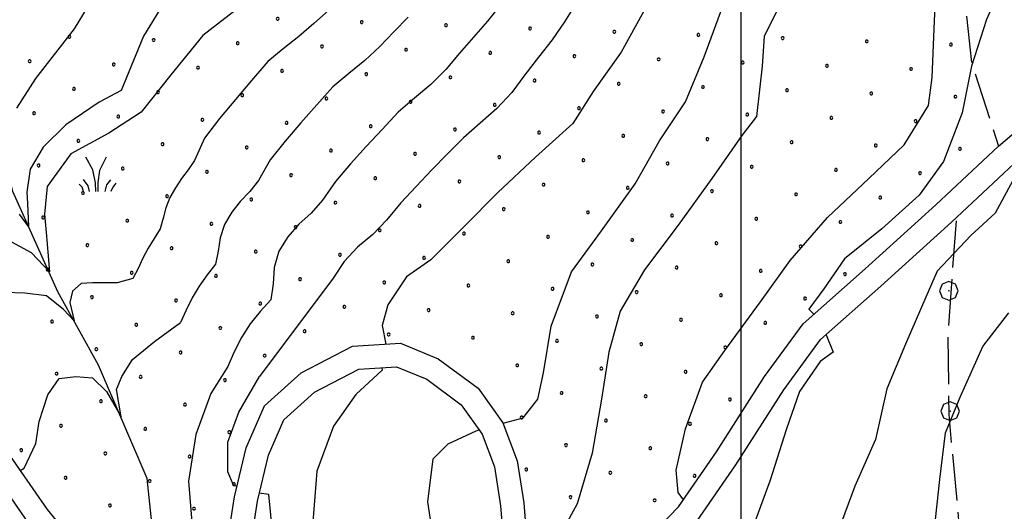
# Model space of a CAD drawing. Extents: x 2597789 to 2602613, y 4449766 to 4453224.
# Drawn here: x 2598346 to 2598556, y 4451700 to 4451806 of the extents above; entities that cross this region are included whole.
import ezdxf

# ---------------------------------------------------------------- set-up
doc = ezdxf.new("R2010")
doc.units = 0
doc.header["$LTSCALE"] = 5
doc.header["$MEASUREMENT"] = 0
doc.linetypes.add('701', pattern=[2.5, 2, -0.5])
doc.linetypes.add('702', pattern=[2.5, 2, -0.5])
for name, color, linetype in [('10100000', 2, 'Continuous'), ('30300000', 1, 'Continuous'), ('70100000', 1, '701'), ('70200000', 1, '702'), ('70400000', 1, 'Continuous'), ('72900000', 1, 'Continuous'), ('80100000', 13, 'Continuous'), ('80200000', 1, 'Continuous'), ('C7140000', 1, 'Continuous'), ('CORNICE', 1, 'Continuous')]:
    doc.layers.add(name, color=color, linetype=linetype)

# ---------------------------------------------------------------- blocks, each defined once
blk = doc.blocks.new('MACCHIA')
at = {"linetype": 'Continuous'}
for p, q in [((-0.163, 0.941), (-0.469, 1.482)), ((0.404, 1.488), (0.123, 0.925)), ((-0.053, 0.384), (-0.163, 0.941)), ((0.123, 0.925), (0.039, 0.406)), ((-0.363, 0.258), (-0.563, 0.529)), ((0.589, 0.52), (0.419, 0.308)), ((-0.628, 0.204), (-0.755, 0.34)), ((-0.563, 0.014), (-0.628, 0.204)), ((-0.305, 0.014), (-0.363, 0.258)), ((-0.047, 0.014), (-0.053, 0.384)), ((0.039, 0.406), (0.044, 0.018)), ((0.419, 0.308), (0.34, 0.018)), ((0.685, 0.209), (0.599, 0.018)), ((0.822, 0.373), (0.685, 0.209))]:
    blk.add_line(p, q, dxfattribs=at)
blk = doc.blocks.new('CERCHIO1')
at = {"linetype": 'Continuous'}
for p, q in [((-0.28, 0.28), (-0.397, -0.002)), ((0.003, 0.398), (-0.28, 0.28)), ((0, 0), (-0.002, -0.003)), ((0.002, 0.002), (0, 0)), ((0.005, 0.003), (0.002, 0.002)), ((0.286, 0.28), (0.003, 0.398)), ((0.009, 0.003), (0.005, 0.003)), ((0.011, 0.001), (0.009, 0.003)), ((0.013, -0.001), (0.011, 0.001)), ((0.403, -0.002), (0.286, 0.28)), ((-0.397, -0.002), (-0.28, -0.285)), ((-0.28, -0.285), (0.003, -0.402)), ((-0.002, -0.003), (-0.002, -0.006)), ((-0.002, -0.006), (0, -0.009)), ((0, -0.009), (0.002, -0.011)), ((0.002, -0.011), (0.005, -0.013)), ((0.003, -0.402), (0.286, -0.285)), ((0.005, -0.013), (0.009, -0.012)), ((0.009, -0.012), (0.011, -0.011)), ((0.011, -0.011), (0.013, -0.008)), ((0.014, -0.005), (0.013, -0.001)), ((0.013, -0.008), (0.014, -0.005)), ((0.286, -0.285), (0.403, -0.002))]:
    blk.add_line(p, q, dxfattribs=at)
blk = doc.blocks.new('PALLINO1')
at = {"linetype": 'Continuous'}
for p, q in [((-0.12, 0.09), (-0.15, 0)), ((-0.15, 0), (-0.12, -0.09)), ((-0.05, 0.14), (-0.12, 0.09)), ((0.05, 0.14), (-0.05, 0.14)), ((0.12, 0.09), (0.05, 0.14)), ((0.15, 0), (0.12, 0.09)), ((0.12, -0.09), (0.15, 0)), ((-0.12, -0.09), (-0.05, -0.14)), ((-0.05, -0.14), (0.05, -0.14)), ((0.05, -0.14), (0.12, -0.09))]:
    blk.add_line(p, q, dxfattribs=at)
blk = doc.blocks.new('CAMP_63ED4051')
at = {"layer": 'C7140000', "linetype": 'Continuous', "xscale": 2, "yscale": 2, "zscale": 2}
for p in [(2598400.792, 4451805.799), (2598418.807, 4451805.111), (2598436.821, 4451804.422), (2598454.836, 4451803.733), (2598472.85, 4451803.044), (2598356.236, 4451801.952), (2598374.251, 4451801.263), (2598490.865, 4451802.355), (2598508.88, 4451801.666), (2598526.894, 4451800.977), (2598392.266, 4451800.575), (2598410.28, 4451799.886), (2598428.295, 4451799.197), (2598544.909, 4451800.288), (2598347.71, 4451796.727), (2598446.309, 4451798.508), (2598464.324, 4451797.819), (2598482.339, 4451797.13), (2598365.725, 4451796.038), (2598383.739, 4451795.35), (2598401.754, 4451794.661), (2598500.353, 4451796.441), (2598518.368, 4451795.752), (2598536.382, 4451795.063), (2598419.768, 4451793.972), (2598437.783, 4451793.283), (2598455.798, 4451792.594), (2598357.198, 4451790.813), (2598473.812, 4451791.905), (2598491.827, 4451791.216), (2598509.841, 4451790.527), (2598375.213, 4451790.125), (2598393.227, 4451789.436), (2598411.242, 4451788.747), (2598527.856, 4451789.838), (2598545.871, 4451789.149), (2598429.257, 4451788.058), (2598447.271, 4451787.369), (2598465.286, 4451786.68), (2598348.672, 4451785.588), (2598366.686, 4451784.9), (2598384.701, 4451784.211), (2598483.3, 4451785.991), (2598501.315, 4451785.302), (2598519.33, 4451784.613), (2598402.716, 4451783.522), (2598420.73, 4451782.833), (2598438.745, 4451782.144), (2598537.344, 4451783.924), (2598456.759, 4451781.455), (2598474.774, 4451780.766), (2598492.789, 4451780.077), (2598358.16, 4451779.675), (2598376.175, 4451778.986), (2598394.189, 4451778.297), (2598510.803, 4451779.388), (2598528.818, 4451778.699), (2598546.832, 4451778.01), (2598412.204, 4451777.608), (2598430.218, 4451776.919), (2598448.233, 4451776.23), (2598349.634, 4451774.45), (2598367.648, 4451773.761), (2598466.248, 4451775.541), (2598484.262, 4451774.852), (2598502.277, 4451774.163), (2598385.663, 4451773.072), (2598403.677, 4451772.383), (2598421.692, 4451771.694), (2598520.291, 4451773.474), (2598538.306, 4451772.785), (2598439.707, 4451771.005), (2598457.721, 4451770.316), (2598475.736, 4451769.627), (2598359.122, 4451768.536), (2598377.136, 4451767.847), (2598493.75, 4451768.938), (2598511.765, 4451768.249), (2598529.78, 4451767.56), (2598395.151, 4451767.158), (2598413.166, 4451766.469), (2598431.18, 4451765.78), (2598350.595, 4451763.311), (2598449.195, 4451765.091), (2598467.209, 4451764.402), (2598485.224, 4451763.713), (2598503.239, 4451763.024), (2598368.61, 4451762.622), (2598386.625, 4451761.933), (2598404.639, 4451761.244), (2598521.253, 4451762.335), (2598422.654, 4451760.555), (2598440.668, 4451759.866), (2598458.683, 4451759.177), (2598360.084, 4451757.397), (2598378.098, 4451756.708), (2598476.698, 4451758.488), (2598494.712, 4451757.799), (2598512.727, 4451757.11), (2598396.113, 4451756.019), (2598414.127, 4451755.33), (2598432.142, 4451754.641), (2598450.157, 4451753.952), (2598468.171, 4451753.263), (2598486.186, 4451752.574), (2598351.557, 4451752.172), (2598369.572, 4451751.483), (2598387.586, 4451750.794), (2598504.2, 4451751.885), (2598522.215, 4451751.196), (2598405.601, 4451750.105), (2598423.616, 4451749.416), (2598441.63, 4451748.727), (2598361.045, 4451746.258), (2598459.645, 4451748.038), (2598477.659, 4451747.349), (2598495.674, 4451746.66), (2598379.06, 4451745.569), (2598397.075, 4451744.88), (2598415.089, 4451744.191), (2598513.689, 4451745.971), (2598433.104, 4451743.502), (2598451.118, 4451742.813), (2598469.133, 4451742.124), (2598352.519, 4451741.033), (2598370.534, 4451740.344), (2598487.148, 4451741.435), (2598505.162, 4451740.746), (2598388.548, 4451739.655), (2598406.563, 4451738.966), (2598424.577, 4451738.277), (2598442.592, 4451737.588), (2598460.607, 4451736.899), (2598478.621, 4451736.21), (2598362.007, 4451735.119), (2598380.022, 4451734.43), (2598398.036, 4451733.741), (2598496.636, 4451735.522), (2598452.08, 4451731.674), (2598353.481, 4451729.894), (2598470.095, 4451730.985), (2598488.109, 4451730.297), (2598371.495, 4451729.205), (2598389.51, 4451728.516), (2598461.568, 4451725.76), (2598479.583, 4451725.072), (2598362.969, 4451723.98), (2598380.984, 4451723.291), (2598497.597, 4451724.383), (2598354.443, 4451718.755), (2598453.042, 4451720.535), (2598471.056, 4451719.847), (2598489.071, 4451719.158), (2598372.457, 4451718.066), (2598390.472, 4451717.377), (2598462.53, 4451714.622), (2598345.916, 4451713.53), (2598363.931, 4451712.841), (2598480.545, 4451713.933), (2598381.945, 4451712.152), (2598454.004, 4451709.397), (2598472.018, 4451708.708), (2598355.404, 4451707.616), (2598373.419, 4451706.927), (2598391.434, 4451706.238), (2598490.033, 4451708.019), (2598463.492, 4451703.483), (2598481.506, 4451702.794), (2598364.893, 4451701.702), (2598382.907, 4451701.013)]:
    blk.add_blockref('PALLINO1', p, dxfattribs=at)

msp = doc.modelspace()

# ---------------------------------------------------------------- linework, layer by layer
at = {"layer": '10100000', "linetype": 'Continuous', "flags": 128}
for points in [[(2598453.61, 4451677.51), (2598462.31, 4451682.12), (2598478.65, 4451693.24), (2598486.6, 4451701.37), (2598494.7, 4451713.17), (2598505, 4451729.25), (2598513.29, 4451740.57), (2598526.55, 4451752.32), (2598541.67, 4451766), (2598555.08, 4451778.57), (2598567.41, 4451789.06), (2598577.12, 4451797.28), (2598585.31, 4451799.18), (2598587.74, 4451797.65)], [(2598451.23, 4451670), (2598464.99, 4451677.9), (2598481.88, 4451689.38), (2598490.48, 4451698.18), (2598498.86, 4451710.4), (2598509.13, 4451726.43), (2598517.01, 4451737.19), (2598529.89, 4451748.6), (2598545.06, 4451762.32), (2598558.41, 4451774.84), (2598570.64, 4451785.24), (2598579.43, 4451792.68), (2598584.41, 4451793.84), (2598587.85, 4451791.67), (2598589.79, 4451786.69), (2598586.9, 4451770.84), (2598580.76, 4451746.23), (2598574.74, 4451723.46), (2598568.87, 4451699.99), (2598560.83, 4451662.97), (2598559.33, 4451653.04)], [(2598342.3, 4451714.08), (2598351.45, 4451700.85), (2598361.18, 4451689), (2598368.79, 4451682.76), (2598376.38, 4451680.05), (2598381.66, 4451681.43), (2598386.04, 4451684.29), (2598389.65, 4451691.28), (2598391.55, 4451703.56), (2598394.09, 4451714.04), (2598398, 4451722.99), (2598405.81, 4451730.09), (2598416.81, 4451735.75), (2598427.08, 4451736.4), (2598435.18, 4451733.09), (2598443.7, 4451726.8), (2598449.03, 4451719.35), (2598452.06, 4451711.27), (2598453.5, 4451702.24), (2598454.28, 4451692.01), (2598453.61, 4451677.51)], [(2598394.46, 4451689.71), (2598396.46, 4451702.59), (2598398.85, 4451712.44), (2598402.15, 4451720), (2598408.69, 4451725.95), (2598418.17, 4451730.82), (2598426.25, 4451731.34), (2598432.71, 4451728.7), (2598440.1, 4451723.25), (2598444.58, 4451716.98), (2598447.2, 4451709.98), (2598448.53, 4451701.65), (2598449.27, 4451691.93)], [(2598338.26, 4451711.13), (2598347.45, 4451697.84)]]:
    msp.add_lwpolyline(points, dxfattribs=at)
at = {"layer": '30300000', "linetype": 'Continuous', "flags": 128}
msp.add_lwpolyline([(2598375.35, 4451683.7), (2598372.85, 4451707.45), (2598362.43, 4451731.7), (2598353.72, 4451747.43), (2598344.14, 4451768.84), (2598338.61, 4451790.71), (2598330.14, 4451821.88), (2598315.76, 4451837.14), (2598305.82, 4451854.49), (2598300.01, 4451865.38), (2598291.79, 4451880.59)], dxfattribs=at)
at = {"layer": '70100000', "linetype": '701', "flags": 128}
msp.add_lwpolyline([(2598546.01, 4451762.6), (2598544.25, 4451738.63), (2598544.44, 4451721.17), (2598546.76, 4451696.02), (2598549.88, 4451671.7), (2598552.84, 4451660.77), (2598558.6, 4451654.34)], dxfattribs=at)
at = {"layer": '70200000', "linetype": '702', "flags": 128}
msp.add_lwpolyline([(2598233.33, 4452129.68), (2598243.16, 4452126.4), (2598252.98, 4452125.09), (2598258.22, 4452127.06), (2598266.26, 4452134.31), (2598268.89, 4452128.78), (2598277.41, 4452123.24), (2598284.65, 4452123.32), (2598299.86, 4452130.74), (2598310.19, 4452143.33), (2598320.14, 4452153.1), (2598332.12, 4452161.29), (2598345.72, 4452168.69), (2598364.06, 4452168.69), (2598381.75, 4452164.76), (2598386.98, 4452161.49), (2598383.71, 4452154.93), (2598381.09, 4452148.38), (2598381.09, 4452144.46), (2598385.02, 4452138.56), (2598389.6, 4452139.21), (2598399.43, 4452145.76), (2598426.29, 4452175.89), (2598432.02, 4452179.33), (2598440.37, 4452182.28), (2598450.19, 4452182.77), (2598458.54, 4452179.33), (2598465.41, 4452174.92), (2598469.34, 4452170.01), (2598469.34, 4452162.15), (2598467.37, 4452154.29), (2598466.88, 4452143.49), (2598466.88, 4452136.13), (2598474.74, 4452117.96), (2598498.31, 4452086.54), (2598511.07, 4452075.73), (2598515, 4452072.3), (2598518.44, 4452065.91), (2598519.91, 4452054.62), (2598516.96, 4452041.36), (2598509.11, 4452020.25), (2598509.11, 4452005.52), (2598510.57, 4451984.71), (2598495.3, 4451984.01), (2598480.04, 4451980.62), (2598480.13, 4451972.97), (2598487.94, 4451958.57), (2598493.4, 4451938.91), (2598499.69, 4451916.44), (2598507.99, 4451894.39), (2598512.2, 4451877.54), (2598518.76, 4451867.14), (2598527.32, 4451857.58), (2598534.26, 4451849.21), (2598538.81, 4451838.79), (2598547.11, 4451816.35), (2598549.35, 4451796.24), (2598555.08, 4451778.57)], dxfattribs=at)
at = {"layer": '80100000', "linetype": 'Continuous', "flags": 128}
for points in [[(2598393.56, 4451809.03), (2598384.76, 4451802.23), (2598377.96, 4451793.83), (2598371.56, 4451785.83), (2598364.64, 4451781.36), (2598356.55, 4451776.93), (2598351.48, 4451769.96), (2598350.88, 4451764), (2598351.36, 4451759.31), (2598351.6, 4451755.89), (2598351.97, 4451751.71), (2598348.1, 4451755.76), (2598339.77, 4451760.2)], [(2598479.16, 4451807.43), (2598474.36, 4451798.63), (2598468.36, 4451790.23), (2598463.96, 4451783.43), (2598455.96, 4451776.23), (2598447.96, 4451768.63), (2598440.76, 4451761.43), (2598433.56, 4451754.23), (2598428.36, 4451750.63), (2598424.36, 4451744.63), (2598423.16, 4451740.23), (2598423.96, 4451736.23), (2598423.95, 4451736.2)], [(2598559.56, 4451773.83), (2598554.36, 4451764.23), (2598549.16, 4451759.43), (2598541.96, 4451751.83), (2598539.56, 4451746.23), (2598535.16, 4451736.23), (2598531.16, 4451726.63), (2598528.76, 4451715.83), (2598524.36, 4451705.83), (2598520.76, 4451696.23)], [(2598423.1, 4451731.14), (2598423.16, 4451730.63), (2598417.56, 4451725.43), (2598412.76, 4451718.63), (2598409.16, 4451709.03), (2598408.36, 4451698.23)]]:
    msp.add_lwpolyline(points, dxfattribs=at)
at = {"layer": '80200000', "linetype": 'Continuous', "flags": 128}
for points in [[(2598487.67, 4451702.93), (2598486.52, 4451704.47), (2598486.12, 4451709.27), (2598488.12, 4451718.07), (2598491.72, 4451728.07), (2598496.52, 4451734.87), (2598504.12, 4451745.27), (2598510.52, 4451754.07), (2598518.52, 4451763.27), (2598527.32, 4451771.67), (2598534.92, 4451778.87), (2598540.12, 4451787.27), (2598540.92, 4451793.27), (2598541.32, 4451803.67), (2598541.72, 4451813.67), (2598542.52, 4451824.07), (2598542.92, 4451834.07), (2598544.52, 4451844.07), (2598543.32, 4451849.67), (2598539.32, 4451859.67), (2598535.32, 4451869.27), (2598534.52, 4451879.67), (2598534.9, 4451883.11)], [(2598344.97, 4451786.69), (2598349.07, 4451793.02), (2598357.32, 4451803.67), (2598362.92, 4451812.87)], [(2598510.12, 4451812.47), (2598504.92, 4451802.07), (2598504.52, 4451795.67), (2598503.32, 4451784.87), (2598500.12, 4451780.87), (2598493.72, 4451771.67), (2598486.52, 4451761.67), (2598479.32, 4451752.07), (2598474.12, 4451743.27), (2598471.72, 4451734.47), (2598470.12, 4451724.47), (2598468.12, 4451712.87), (2598464.92, 4451702.07), (2598460.12, 4451693.27), (2598455.32, 4451686.87), (2598454.06, 4451687.15)], [(2598376.92, 4451810.07), (2598372.12, 4451802.07), (2598367.32, 4451790.47), (2598362.59, 4451787.95), (2598355.47, 4451783.14), (2598350.64, 4451778.32), (2598347.86, 4451773.63), (2598347.14, 4451768.69), (2598347.26, 4451766.28), (2598347.5, 4451761.34), (2598345.57, 4451764)], [(2598411.67, 4451807.61), (2598408.54, 4451804.78), (2598405.3, 4451802.05), (2598401.97, 4451799.38), (2598398.67, 4451796.7), (2598395.22, 4451792.63), (2598391.77, 4451788.57), (2598388.36, 4451784.47), (2598385.18, 4451780.24), (2598382.97, 4451775.46), (2598381.66, 4451773.48), (2598380.24, 4451771.61), (2598378.93, 4451769.66), (2598377.75, 4451767.56), (2598376.89, 4451765.34), (2598376.29, 4451763.12), (2598375.62, 4451760.89), (2598374.35, 4451758.84), (2598373.12, 4451756.76), (2598371.98, 4451754.6), (2598370.93, 4451752.39), (2598369.8, 4451750.23)], [(2598448.48, 4451808.82), (2598445.69, 4451805.27), (2598442.69, 4451801.86), (2598439.7, 4451798.44), (2598436.8, 4451794.96), (2598433.56, 4451791.78), (2598430.07, 4451788.8), (2598426.61, 4451785.8), (2598423.19, 4451782.15), (2598419.77, 4451778.5), (2598416.4, 4451774.79), (2598413.15, 4451771.02), (2598410.39, 4451766.97), (2598408, 4451764.25), (2598405.35, 4451761.85), (2598402.99, 4451759.16), (2598401.05, 4451756.08), (2598400.06, 4451752.6), (2598399.86, 4451749.14), (2598399.33, 4451745.7), (2598397.06, 4451743.17), (2598394.93, 4451740.52), (2598393.08, 4451737.63), (2598391.5, 4451734.59), (2598390.15, 4451731.43)], [(2598464.72, 4451809.12), (2598462.2, 4451805.16), (2598459.55, 4451801.28), (2598456.62, 4451797.58), (2598453.72, 4451793.85), (2598450.94, 4451790.05), (2598447.69, 4451786.64), (2598444.12, 4451783.51), (2598440.59, 4451780.35), (2598437.17, 4451776.91), (2598433.77, 4451773.47), (2598430.42, 4451769.95), (2598427.14, 4451766.41), (2598424.1, 4451762.72), (2598421.18, 4451759.63), (2598417.9, 4451756.96), (2598415.02, 4451753.92), (2598412.7, 4451750.33), (2598396.92, 4451729.27)], [(2598449.06, 4451719.28), (2598453.32, 4451720.47), (2598456.52, 4451724.47), (2598457.72, 4451730.07), (2598459.32, 4451740.07), (2598463.72, 4451751.67), (2598470.12, 4451760.47), (2598477.32, 4451770.47), (2598482.52, 4451779.67), (2598488.12, 4451788.07), (2598492.12, 4451797.67), (2598496.12, 4451808.47)], [(2598554.07, 4451809.23), (2598552.52, 4451805.67), (2598549.32, 4451795.67), (2598547.32, 4451785.67), (2598543.32, 4451775.27), (2598538.12, 4451768.07), (2598530.12, 4451760.87), (2598522.12, 4451754.47), (2598517.72, 4451748.07), (2598514.52, 4451743.67), (2598515.58, 4451742.61)], [(2598428.76, 4451806.14), (2598425.69, 4451803.02), (2598422.67, 4451799.87), (2598419.43, 4451796.91), (2598416.02, 4451794.09), (2598412.64, 4451791.25), (2598409.2, 4451787.39), (2598405.77, 4451783.53), (2598402.38, 4451779.63), (2598399.17, 4451775.63), (2598396.68, 4451771.21), (2598394.83, 4451768.86), (2598392.8, 4451766.73), (2598390.96, 4451764.41), (2598389.4, 4451761.82), (2598388.47, 4451758.97), (2598388.07, 4451756.13), (2598387.48, 4451753.29), (2598385.71, 4451751.01), (2598384.02, 4451748.64), (2598382.53, 4451746.11), (2598381.21, 4451743.49), (2598379.98, 4451740.83)], [(2598369.8, 4451750.23), (2598366.45, 4451749.3), (2598361.14, 4451749.3), (2598358.73, 4451749.17), (2598356.92, 4451747.52), (2598356.31, 4451745.12), (2598357.28, 4451741.19), (2598354.98, 4451743.59), (2598351.36, 4451746.51), (2598346.66, 4451747.14), (2598342.31, 4451747.27), (2598337.48, 4451747.14), (2598331.81, 4451746.51), (2598329.72, 4451745.67), (2598324.12, 4451742.87), (2598322.67, 4451741.3)], [(2598541.32, 4451696.07), (2598542.52, 4451707.27), (2598543.72, 4451717.27), (2598546.92, 4451724.87), (2598551.72, 4451735.67), (2598557.32, 4451742.87)], [(2598345.68, 4451709.2), (2598346.52, 4451709.67), (2598349.07, 4451714.95), (2598349.79, 4451719.64), (2598351.6, 4451725.34), (2598354.02, 4451728.89), (2598357.64, 4451729.27), (2598361.14, 4451729.02), (2598364.16, 4451726.1), (2598367.3, 4451720.66), (2598366.33, 4451726.49), (2598367.42, 4451729.27), (2598369.71, 4451732.95), (2598374.42, 4451736.75), (2598379.98, 4451740.83)], [(2598518.17, 4451738.22), (2598519.72, 4451734.47), (2598516.92, 4451732.47), (2598512.52, 4451726.07), (2598509.72, 4451718.07), (2598506.12, 4451706.87), (2598502.12, 4451696.07)], [(2598390.15, 4451731.43), (2598386.52, 4451725.67), (2598383.32, 4451716.87), (2598381.72, 4451706.87), (2598382.52, 4451697.27), (2598380.92, 4451686.87), (2598379.72, 4451684.07), (2598379.36, 4451680.83)], [(2598392.09, 4451705.76), (2598391.32, 4451706.07), (2598390.12, 4451708.87), (2598390.12, 4451715.27), (2598392.52, 4451721.67), (2598396.92, 4451729.27)], [(2598434.52, 4451692.07), (2598432.92, 4451702.47), (2598434.12, 4451711.67), (2598437.32, 4451714.87), (2598443.32, 4451717.67), (2598443.96, 4451717.85)], [(2598343.72, 4451643.27), (2598346.52, 4451654.07), (2598350.52, 4451659.67), (2598357.32, 4451668.47), (2598361.72, 4451670.47), (2598368.12, 4451670.87), (2598375.53, 4451670.43), (2598383, 4451667.5), (2598388.57, 4451664.81), (2598388.35, 4451667.27), (2598388.9, 4451670.78), (2598389.9, 4451673.24), (2598392.25, 4451676.05), (2598397.04, 4451680.61), (2598400.12, 4451689.67), (2598399.32, 4451699.67), (2598398.92, 4451704.07), (2598396.88, 4451704.3)]]:
    msp.add_lwpolyline(points, dxfattribs=at)
at = {"layer": 'CORNICE', "linetype": 'Continuous', "flags": 128}
msp.add_lwpolyline([(2598500, 4450254.38), (2598500, 4453029.69)], dxfattribs=at)

# ---------------------------------------------------------------- block references
at = {"layer": '70400000', "linetype": 'Continuous', "xscale": 5, "yscale": 5, "zscale": 5}
for p in [(2598544.43, 4451747.64), (2598544.72, 4451721.89)]:
    msp.add_blockref('CERCHIO1', p, dxfattribs=at)
at = {"layer": '72900000', "linetype": 'Continuous', "xscale": 5, "yscale": 5, "zscale": 5}
msp.add_blockref('MACCHIA', (2598362.09, 4451768.76), dxfattribs=at)
at = {"layer": 'C7140000', "linetype": 'Continuous', "lineweight": 0}
msp.add_blockref('CAMP_63ED4051', (0, 0), dxfattribs=at)

doc.saveas('drawing.dxf')
